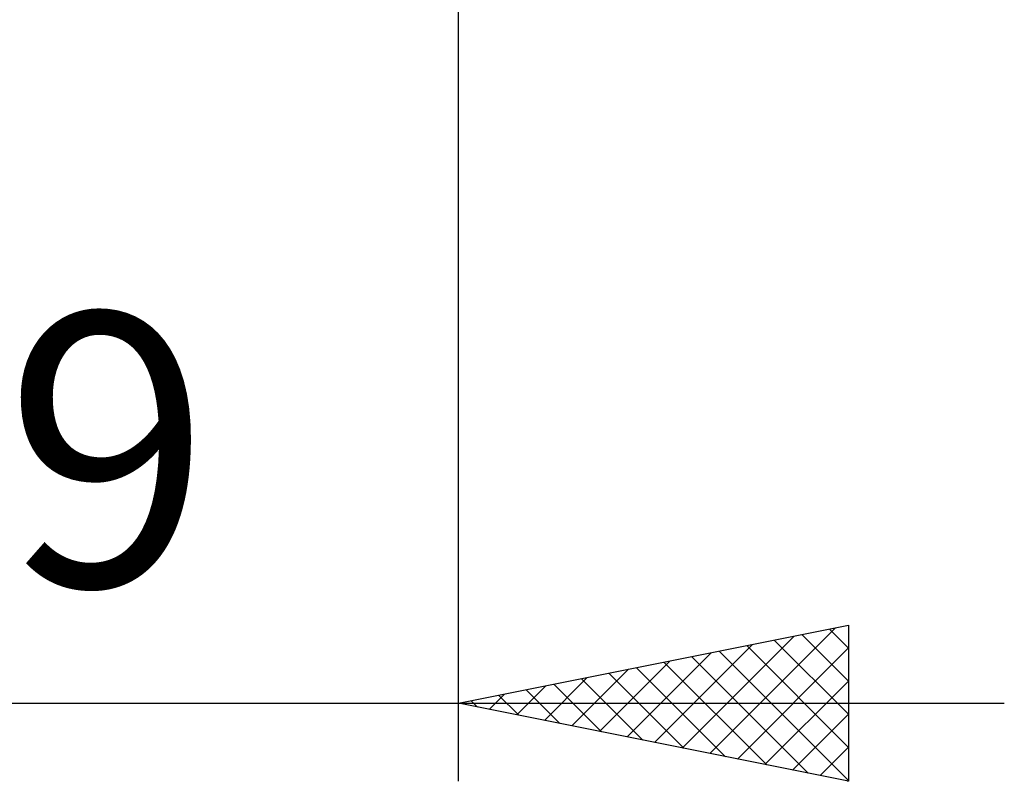
# Model space of a CAD drawing. Units: millimetres. Extents: x -69 to 74, y -48 to 70.
# Drawn here: x 8 to 21, y -14 to -5 of the extents above; entities that cross this region are included whole.
import ezdxf
from ezdxf.enums import TextEntityAlignment as Align

# ---------------------------------------------------------------- set-up
doc = ezdxf.new("R2010")
doc.units = ezdxf.units.MM
doc.header["$LTSCALE"] = 6.95
doc.layers.add('2', color=7, linetype='CONTINUOUS')
doc.styles.get("Standard").update_dxf_attribs({"font": 'Monospac821 BT'})

msp = doc.modelspace()

# ---------------------------------------------------------------- linework, layer by layer
at = {"layer": '2', "color": 7, "linetype": 'CONTINUOUS', "lineweight": 25}
for p, q in [((14, -14.4), (14, -0.56)), ((14, -13.4), (19, -12.4)), ((17.222, -14.044), (18.833, -12.433)), ((18.757, -12.449), (19, -12.692)), ((19, -12.4), (19, -14.4)), ((16.868, -13.974), (18.303, -12.539)), ((18.049, -12.59), (19, -13.541)), ((18.403, -12.519), (19, -13.116)), ((16.161, -13.832), (17.242, -12.752)), ((16.515, -13.903), (17.772, -12.646)), ((17.342, -12.732), (19, -14.389)), ((17.576, -14.115), (19, -12.691)), ((17.696, -12.661), (19, -13.965)), ((15.808, -13.762), (16.712, -12.858)), ((16.635, -12.873), (17.953, -14.191)), ((16.989, -12.802), (18.483, -14.297)), ((15.454, -13.691), (16.181, -12.964)), ((16.282, -12.944), (17.423, -14.085)), ((15.101, -13.62), (15.651, -13.07)), ((15.575, -13.085), (16.362, -13.872)), ((15.928, -13.014), (16.892, -13.978)), ((17.929, -14.186), (19, -13.115)), ((14.747, -13.549), (15.121, -13.176)), ((14.868, -13.226), (15.301, -13.66)), ((15.221, -13.156), (15.832, -13.766)), ((14.16, -13.368), (14.241, -13.448)), ((14.394, -13.479), (14.59, -13.282)), ((14.514, -13.297), (14.771, -13.554)), ((-2, -13.4), (21, -13.4)), ((19, -14.4), (14, -13.4)), ((14.04, -13.408), (14.06, -13.388)), ((18.283, -14.257), (19, -13.539)), ((18.636, -14.327), (19, -13.963)), ((18.99, -14.398), (19, -14.388))]:
    msp.add_line(p, q, dxfattribs=at)

# ---------------------------------------------------------------- texts
msp.add_text('9', height=3.5, dxfattribs=at).set_placement((9.5, -11.9), align=Align.CENTER)

doc.saveas('drawing.dxf')
